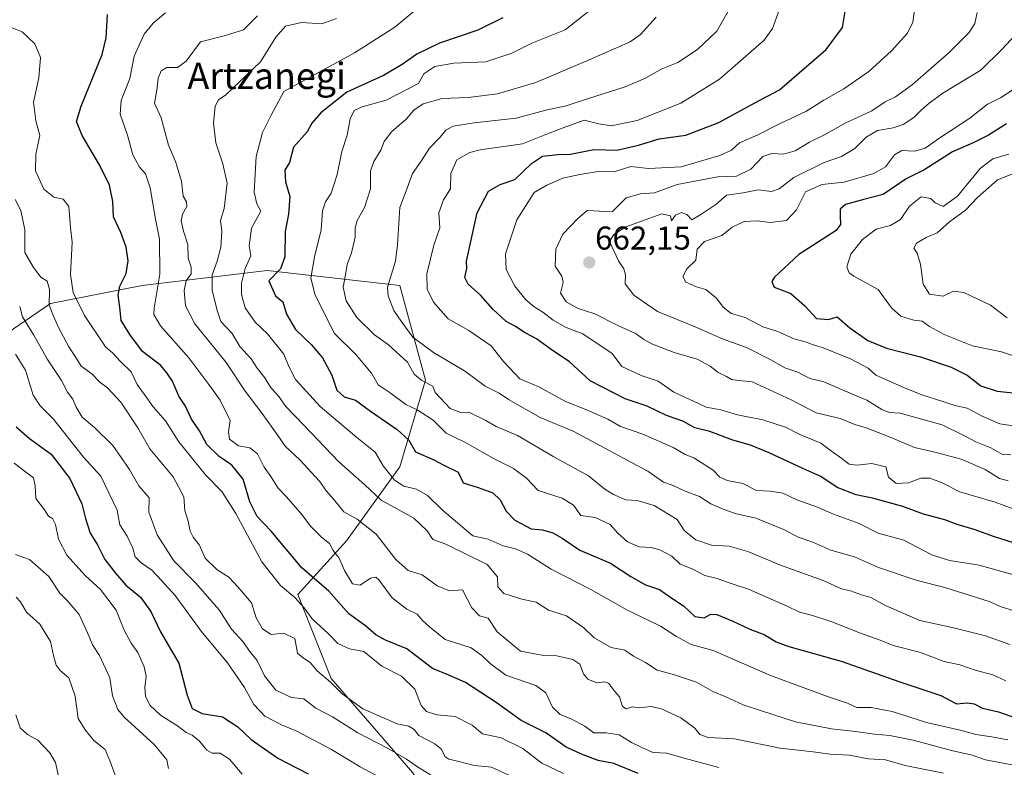
# Model space of a CAD drawing. Units: metres. Extents: x 610488 to 613926, y 4752455 to 4754824.
# Drawn here: x 612045 to 612344, y 4754203 to 4754430 of the extents above; entities that cross this region are included whole.
import ezdxf
from ezdxf.enums import TextEntityAlignment as Align

# ---------------------------------------------------------------- set-up
doc = ezdxf.new("R2010")
doc.units = ezdxf.units.M
doc.header["$MEASUREMENT"] = 0
for name, color, linetype, lineweight in [('Arbolado forestal CxS', 92, 'Continuous', 0), ('Carátula', 7, 'Continuous', 5), ('Curva de nivel maestra', 36, 'Continuous', 30), ('Curva de nivel normal', 36, 'Continuous', 0), ('Punto de cota en terreno', 7, 'Continuous', 0), ('Rótulo de punto de cota en terreno', 19, 'Continuous', 0), ('Texto cartográfico', 19, 'Continuous', 0)]:
    doc.layers.add(name, color=color, linetype=linetype, lineweight=lineweight)
doc.styles.add('Arial', font='txt', dxfattribs={"height": 0.2})

# ---------------------------------------------------------------- blocks, each defined once
blk = doc.blocks.new('*U154')
at = {"layer": 'Arbolado forestal CxS', "color": 92, "linetype": 'Continuous', "lineweight": 0}
blk.add_polyline3d([(612352.6185, 4754148.6463, 590.3624), (612305.3369, 4754156.7777, 586.0455), (612281.5787, 4754160.1867, 585.353), (612261.2871, 4754163.0981, 584.992), (612212.6507, 4754195.6271, 589.7323), (612188.7627, 4754191.7053, 582.15), (612171.8969, 4754188.9365, 576.4557), (612164.3543, 4754201.1211, 582.5207), (612139.5257, 4754229.8299, 590.1703), (612129.4397, 4754255.4351, 595.282), (612144.1823, 4754271.7291, 607.2309), (612160.4769, 4754294.2301, 621.503), (612168.2365, 4754320.6111, 634.16), (612160.4783, 4754349.3199, 642.5913), (612120.1311, 4754353.9755, 625.3113), (612082.1113, 4754349.3207, 604.0083), (612054.1783, 4754343.8895, 591.174), (612037.1083, 4754332.2509, 578.9456)], dxfattribs=at)
blk = doc.blocks.new('*U185')
at = {"layer": 'Curva de nivel normal', "color": 36, "linetype": 'Continuous', "lineweight": 0}
blk.add_polyline3d([(612040, 4754428.74, 595), (612045.61, 4754426.5, 595), (612049.39, 4754422.85, 595), (612051.16, 4754418.75, 595), (612050.6, 4754412.52, 595), (612049.03, 4754405.17, 595), (612049.73, 4754399.47, 595), (612051, 4754394.96, 595), (612049.72, 4754389.34, 595), (612049.59, 4754384.21, 595), (612052.2, 4754378.67, 595), (612055.18, 4754376.19, 595), (612058.01, 4754375.66, 595), (612059.74, 4754373.43, 595), (612060.25, 4754367.04, 595), (612060.83, 4754362.59, 595), (612060.3, 4754352.67, 595), (612061.09, 4754347.24, 595), (612064.49, 4754340.25, 595), (612070.95, 4754330.71, 595), (612073.19, 4754328.75, 595), (612075.51, 4754326.3, 595), (612078.69, 4754323.14, 595), (612080.56, 4754319.21, 595), (612082.7, 4754316.36, 595), (612085.4, 4754312.48, 595), (612089.19, 4754308.19, 595), (612093.21, 4754301.86, 595), (612101.32, 4754291.83, 595), (612106.29, 4754286.68, 595), (612110.6, 4754280.05, 595), (612118.5, 4754265.28, 595), (612124.18, 4754258.1, 595), (612128.54, 4754254.5, 595), (612131.35, 4754251.3, 595), (612133.75, 4754248.04, 595), (612138.68, 4754243.57, 595), (612141.54, 4754240.51, 595), (612145.15, 4754238.89, 595), (612149.44, 4754238.06, 595), (612155, 4754233.55, 595), (612160.91, 4754230.57, 595), (612164.97, 4754226.63, 595), (612166.92, 4754221.67, 595), (612168.56, 4754219.84, 595), (612171.71, 4754218.83, 595), (612177.28, 4754218.33, 595), (612182.47, 4754215.65, 595), (612185.62, 4754213, 595), (612191.27, 4754211.84, 595), (612197.83, 4754208.56, 595), (612203.6, 4754204.11, 595), (612210.17, 4754200.97, 595)], dxfattribs=at)
blk = doc.blocks.new('*U204')
at = {"layer": 'Curva de nivel normal', "color": 36, "linetype": 'Continuous', "lineweight": 0}
blk.add_polyline3d([(612194.87, 4754199.83, 590), (612188.28, 4754202.92, 590), (612183.01, 4754203.35, 590), (612177.98, 4754204.68, 590), (612175.36, 4754205.27, 590), (612174.14, 4754206.16, 590), (612173.08, 4754208.36, 590), (612171.08, 4754210.02, 590), (612166.26, 4754212.52, 590), (612164.77, 4754214.38, 590), (612163.2, 4754215.34, 590), (612159.59, 4754216.06, 590), (612149.21, 4754220.64, 590), (612142.85, 4754225.22, 590), (612139.38, 4754228.68, 590), (612135.26, 4754232.13, 590), (612133.19, 4754234.72, 590), (612131.15, 4754236.05, 590), (612129.35, 4754237.54, 590), (612128.47, 4754241.98, 590), (612125.13, 4754243.65, 590), (612121.29, 4754243.24, 590), (612118.62, 4754244.96, 590), (612116.73, 4754248.27, 590), (612115.3, 4754252.88, 590), (612111.2, 4754257.7, 590), (612108.46, 4754260.63, 590), (612104.86, 4754262.87, 590), (612101.27, 4754266.46, 590), (612099.49, 4754270.39, 590), (612097.59, 4754272.78, 590), (612096.69, 4754274.64, 590), (612096.04, 4754277.73, 590), (612095.04, 4754280.96, 590), (612094.72, 4754285.08, 590), (612091.53, 4754291.15, 590), (612084.45, 4754299.74, 590), (612080.78, 4754306.06, 590), (612075.58, 4754313.84, 590), (612071.5, 4754318.24, 590), (612069.15, 4754319.99, 590), (612066.78, 4754322.54, 590), (612063.5, 4754324.79, 590), (612061.86, 4754327.48, 590), (612059.75, 4754330.7, 590), (612056.49, 4754336.78, 590), (612054.91, 4754340.5, 590), (612053.78, 4754343.42, 590), (612053.94, 4754348.14, 590), (612053.14, 4754350.7, 590), (612051.24, 4754351.93, 590), (612049.07, 4754354.88, 590), (612046.39, 4754359.4, 590), (612046.39, 4754366.3, 590), (612045.18, 4754372.18, 590), (612043.47, 4754375.54, 590)], dxfattribs=at)
blk = doc.blocks.new('*U222')
at = {"layer": 'Curva de nivel maestra', "color": 36, "linetype": 'Continuous', "lineweight": 30}
blk.add_polyline3d([(612232.95, 4754200.9, 600), (612225.47, 4754204.04, 600), (612220.78, 4754204.87, 600), (612216.16, 4754206.64, 600), (612211, 4754208.96, 600), (612204.8, 4754213.3, 600), (612197.34, 4754217.11, 600), (612189.76, 4754222.54, 600), (612180.43, 4754228.66, 600), (612175.31, 4754230.89, 600), (612170.39, 4754232.91, 600), (612162.61, 4754238.85, 600), (612156.04, 4754241.55, 600), (612153.13, 4754243.12, 600), (612149.96, 4754245.89, 600), (612144.88, 4754249.5, 600), (612138.88, 4754256.36, 600), (612130.65, 4754263.55, 600), (612121.3, 4754274.62, 600), (612117, 4754279.1, 600), (612114.86, 4754283.53, 600), (612112.8, 4754290.5, 600), (612109.35, 4754294.73, 600), (612105.44, 4754297.39, 600), (612101.72, 4754301.01, 600), (612099.52, 4754305.14, 600), (612097.06, 4754308.68, 600), (612095.3, 4754312.62, 600), (612093.23, 4754315.67, 600), (612091.26, 4754320.26, 600), (612089.55, 4754322.84, 600), (612087.74, 4754325.02, 600), (612082.2, 4754329.29, 600), (612078.33, 4754334.48, 600), (612075.68, 4754338.7, 600), (612075.28, 4754342.75, 600), (612074.77, 4754346.44, 600), (612075.29, 4754349.18, 600), (612077.19, 4754353.06, 600), (612077.77, 4754356.88, 600), (612077.21, 4754361.04, 600), (612075.56, 4754365.52, 600), (612073.35, 4754370.24, 600), (612073.19, 4754374.88, 600), (612072.11, 4754379.86, 600), (612069.18, 4754385.88, 600), (612063.8, 4754394.94, 600), (612062.11, 4754399.25, 600), (612063.56, 4754403.91, 600), (612069.86, 4754419.59, 600), (612071.11, 4754424.67, 600), (612071.57, 4754431.84, 600)], dxfattribs=at)
blk = doc.blocks.new('*U227')
at = {"layer": 'Curva de nivel maestra', "color": 36, "linetype": 'Continuous', "lineweight": 30}
blk.add_polyline3d([(612344.96, 4754398.56, 675), (612339.48, 4754395.12, 675), (612334.82, 4754392.8, 675), (612328.48, 4754390.07, 675), (612320.13, 4754384.66, 675), (612314.42, 4754381.77, 675), (612307.47, 4754377.08, 675), (612301.15, 4754375.38, 675), (612296, 4754373.96, 675), (612294.34, 4754372.62, 675), (612294.37, 4754370.44, 675), (612294.49, 4754367.89, 675), (612293.08, 4754366.1, 675), (612281.73, 4754358.82, 675), (612274.34, 4754351.94, 675), (612273.54, 4754350.54, 675), (612274.25, 4754348.88, 675), (612279.31, 4754346.92, 675), (612283.6, 4754343.22, 675), (612287.1, 4754339.36, 675), (612290.78, 4754339.02, 675), (612293.42, 4754339.84, 675), (612297.24, 4754336.48, 675), (612302.76, 4754332.6, 675), (612308.48, 4754330.27, 675), (612318.82, 4754327.67, 675), (612328.12, 4754324.52, 675), (612333.01, 4754322.14, 675), (612337.17, 4754318.89, 675), (612342.06, 4754317.28, 675), (612349.91, 4754316.41, 675)], dxfattribs=at)
blk = doc.blocks.new('5PATER')
at = {"layer": 'Carátula', "linetype": 'Continuous', "lineweight": 5}
h = blk.add_hatch(color=250, dxfattribs=at)
edge = h.paths.add_edge_path()
edge.add_ellipse((0, 0.01), major_axis=(-1.33, -1.34), ratio=0.999422, start_angle=0, end_angle=360)

msp = doc.modelspace()

# ---------------------------------------------------------------- linework, layer by layer
at = {"layer": 'Arbolado forestal CxS', "color": 92, "linetype": 'Continuous', "lineweight": 0}
for points in [[(612037.11, 4754332.25, 578.95), (612054.18, 4754343.89, 591.17), (612082.11, 4754349.32, 604.01), (612120.13, 4754353.98, 625.31), (612160.48, 4754349.32, 642.59), (612168.24, 4754320.61, 634.16), (612160.48, 4754294.23, 621.5), (612144.18, 4754271.73, 607.23), (612129.44, 4754255.44, 595.28), (612139.53, 4754229.83, 590.17), (612164.35, 4754201.12, 582.52), (612171.9, 4754188.94, 576.46), (612158.74, 4754186.78, 572.87), (612092.1, 4754166.35, 554.6), (612073.58, 4754159.3, 549.41), (612041.27, 4754183.56, 545.49)], [(612171.9, 4754188.94, 576.46), (612164.35, 4754201.12, 582.52), (612139.53, 4754229.83, 590.17), (612129.44, 4754255.44, 595.28), (612144.18, 4754271.73, 607.23), (612160.48, 4754294.23, 621.5), (612168.24, 4754320.61, 634.16), (612160.48, 4754349.32, 642.59), (612120.13, 4754353.98, 625.31), (612082.11, 4754349.32, 604.01), (612054.18, 4754343.89, 591.17), (612037.11, 4754332.25, 578.95)], [(612171.9, 4754188.94, 576.46), (612164.35, 4754201.12, 582.52), (612139.53, 4754229.83, 590.17), (612129.44, 4754255.44, 595.28), (612144.18, 4754271.73, 607.23), (612160.48, 4754294.23, 621.5), (612168.24, 4754320.61, 634.16), (612160.48, 4754349.32, 642.59), (612120.13, 4754353.98, 625.31), (612082.11, 4754349.32, 604.01), (612054.18, 4754343.89, 591.17), (612037.11, 4754332.25, 578.95)]]:
    msp.add_polyline3d(points, dxfattribs=at)
at = {"layer": 'Curva de nivel maestra', "color": 36, "linetype": 'Continuous', "lineweight": 30}
for points in [[(612361.91, 4754266.44, 650), (612341.23, 4754272.97, 650), (612335.12, 4754275.17, 650), (612329.89, 4754276.67, 650), (612326.15, 4754278.13, 650), (612319.71, 4754279.79, 650), (612313.44, 4754282.2, 650), (612304.63, 4754284.58, 650), (612299.24, 4754285.67, 650), (612293.42, 4754287.94, 650), (612288.44, 4754291.28, 650), (612283, 4754293.7, 650), (612272.75, 4754298.48, 650), (612267.08, 4754300.79, 650), (612261.74, 4754302.36, 650), (612254.72, 4754305, 650), (612250.12, 4754306.07, 650), (612246.5, 4754308.12, 650), (612241.54, 4754309.83, 650), (612235.67, 4754312.62, 650), (612228.94, 4754314.9, 650), (612218.34, 4754320.42, 650), (612212.06, 4754326.2, 650), (612206.44, 4754329.86, 650), (612202.04, 4754333.12, 650), (612198.5, 4754334.96, 650), (612195.6, 4754336.86, 650), (612192.78, 4754338.43, 650), (612188.74, 4754342.16, 650), (612184.95, 4754346.4, 650), (612181.2, 4754349.78, 650), (612180.18, 4754351.8, 650), (612180.8, 4754354.55, 650), (612180.66, 4754356.81, 650), (612183.91, 4754371.48, 650), (612187.42, 4754378.04, 650), (612190.94, 4754380.1, 650), (612195.42, 4754381.56, 650), (612200.48, 4754386.46, 650), (612203.82, 4754388.7, 650), (612208.49, 4754389.22, 650), (612212.29, 4754389.34, 650), (612219.42, 4754390.7, 650), (612226.4, 4754390.55, 650), (612232.97, 4754392.04, 650), (612239.26, 4754394.02, 650), (612247.43, 4754395.07, 650), (612257.48, 4754398.96, 650), (612268.38, 4754404.97, 650), (612275.9, 4754408.92, 650), (612290.04, 4754421.11, 650), (612295.06, 4754427.84, 650), (612296.62, 4754437.07, 650)], [(612191.8, 4754430.78, 625), (612184.14, 4754426.98, 625), (612172.53, 4754423.12, 625), (612165.56, 4754419.76, 625), (612161.13, 4754416.61, 625), (612155.47, 4754413.19, 625), (612144.35, 4754408.19, 625), (612136.4, 4754401.88, 625), (612133.72, 4754398.76, 625), (612132.2, 4754396.08, 625), (612128.14, 4754391.43, 625), (612126.89, 4754386.77, 625), (612125.5, 4754384.45, 625), (612125.65, 4754380.88, 625), (612127, 4754376.46, 625), (612126.58, 4754371.1, 625), (612125.53, 4754365.77, 625), (612125.45, 4754358.1, 625), (612124.1, 4754354.45, 625), (612120.6, 4754350.77, 625), (612122.58, 4754346.27, 625), (612124.84, 4754344.39, 625), (612125.95, 4754340.64, 625), (612128.74, 4754335.96, 625), (612133.45, 4754331.41, 625), (612136.94, 4754327.39, 625), (612139.8, 4754322.1, 625), (612141.31, 4754317.54, 625), (612143.49, 4754315.54, 625), (612146.99, 4754314.54, 625), (612151.5, 4754311.16, 625), (612159.66, 4754305.61, 625), (612163.17, 4754302.3, 625), (612165.16, 4754298.77, 625), (612170.82, 4754296.36, 625), (612173.85, 4754294.68, 625), (612178.18, 4754292.56, 625), (612179.68, 4754289.36, 625), (612184.27, 4754287.91, 625), (612188.68, 4754286.32, 625), (612190.99, 4754284.2, 625), (612192.78, 4754280.73, 625), (612195.37, 4754277.99, 625), (612200.41, 4754275.36, 625), (612203.83, 4754275.02, 625), (612206.95, 4754274.18, 625), (612209.79, 4754272.51, 625), (612215.13, 4754268.87, 625), (612224.46, 4754264.95, 625), (612230.67, 4754260.85, 625), (612235.18, 4754258.37, 625), (612239.38, 4754256.9, 625), (612242.81, 4754254.43, 625), (612246.65, 4754251.94, 625), (612250.18, 4754248.67, 625), (612253.01, 4754248.28, 625), (612254.97, 4754249.46, 625), (612256.86, 4754249.32, 625), (612261.71, 4754247.33, 625), (612266.85, 4754244.8, 625), (612271.47, 4754243.09, 625), (612274.88, 4754241.03, 625), (612278.78, 4754239.53, 625), (612294.66, 4754235.07, 625), (612312.52, 4754228.87, 625), (612324.99, 4754224.72, 625), (612329.69, 4754222.09, 625), (612332.92, 4754222.46, 625), (612335.14, 4754222.12, 625), (612337.63, 4754220.84, 625), (612342.46, 4754219.75, 625), (612347.68, 4754217.88, 625)], [(612043.78, 4754306.42, 575), (612047.83, 4754302.85, 575), (612054.4, 4754298.12, 575), (612060.05, 4754290.65, 575), (612063.77, 4754282.97, 575), (612064.79, 4754278.47, 575), (612066.23, 4754274.05, 575), (612068.44, 4754270.45, 575), (612070.67, 4754266.06, 575), (612073.93, 4754261.89, 575), (612077.07, 4754258.22, 575), (612081.57, 4754254.62, 575), (612084.67, 4754250.22, 575), (612087.65, 4754244.05, 575), (612093.2, 4754234.54, 575), (612095.74, 4754224.8, 575), (612097.3, 4754220.71, 575), (612100.33, 4754219.23, 575), (612106.54, 4754218.16, 575), (612111.2, 4754215.16, 575), (612115.24, 4754211.26, 575), (612123.35, 4754205.57, 575), (612132.52, 4754200.88, 575)]]:
    msp.add_polyline3d(points, dxfattribs=at)
at = {"layer": 'Curva de nivel normal', "color": 36, "linetype": 'Continuous', "lineweight": 0}
for points in [[(612317.3, 4754435.38, 655), (612316.44, 4754429.48, 655), (612314.78, 4754426.1, 655), (612309.96, 4754420.7, 655), (612303.01, 4754414.46, 655), (612295.48, 4754409.18, 655), (612289.39, 4754405.74, 655), (612283.9, 4754402.26, 655), (612276.12, 4754398.68, 655), (612269.08, 4754395.13, 655), (612263.77, 4754392.78, 655), (612261.29, 4754390.56, 655), (612257.71, 4754388.87, 655), (612245.96, 4754385.43, 655), (612236.1, 4754384.98, 655), (612230.66, 4754385.6, 655), (612225.6, 4754383.89, 655), (612220.74, 4754384.03, 655), (612215.15, 4754383.15, 655), (612209.97, 4754382.04, 655), (612205.15, 4754379.84, 655), (612201.27, 4754377.61, 655), (612196.03, 4754369.32, 655), (612192.55, 4754358.95, 655), (612192.74, 4754354.25, 655), (612195.39, 4754349.15, 655), (612198.78, 4754345.06, 655), (612201.24, 4754342.86, 655), (612203.94, 4754341.28, 655), (612207.02, 4754338.84, 655), (612210.97, 4754336.64, 655), (612216.08, 4754334.7, 655), (612225.04, 4754328.65, 655), (612227.98, 4754324.7, 655), (612233.8, 4754322, 655), (612238.99, 4754320.26, 655), (612243.72, 4754316.93, 655), (612249.74, 4754314.22, 655), (612253.56, 4754312.35, 655), (612258.06, 4754311.56, 655), (612263.12, 4754310.08, 655), (612270.86, 4754308.48, 655), (612277.7, 4754306.32, 655), (612281.91, 4754304.19, 655), (612288.48, 4754301.43, 655), (612291.7, 4754298.99, 655), (612294.85, 4754296.8, 655), (612297.09, 4754295.05, 655), (612299.39, 4754294.68, 655), (612303.96, 4754295.25, 655), (612308.19, 4754294.24, 655), (612309.04, 4754291.1, 655), (612311.36, 4754289.13, 655), (612315.15, 4754289.34, 655), (612318.84, 4754290.82, 655), (612321.6, 4754290.8, 655), (612325.16, 4754289.48, 655), (612330.76, 4754286.63, 655), (612341.47, 4754283.48, 655), (612346.94, 4754281.44, 655)], [(612257.48, 4754202.73, 605), (612246.95, 4754205.6, 605), (612241.67, 4754207.16, 605), (612237.34, 4754207.29, 605), (612233.78, 4754208.95, 605), (612230.89, 4754210.41, 605), (612227.15, 4754212.69, 605), (612223.14, 4754213.33, 605), (612219.43, 4754213.28, 605), (612216.66, 4754215.34, 605), (612212.56, 4754217.62, 605), (612209.23, 4754218.85, 605), (612206.81, 4754221.1, 605), (612204.82, 4754225.44, 605), (612201.75, 4754227.7, 605), (612192.67, 4754230.86, 605), (612187.87, 4754234.43, 605), (612185.32, 4754236.84, 605), (612182.15, 4754239.17, 605), (612174.23, 4754241.71, 605), (612169.48, 4754245.52, 605), (612167.3, 4754247.45, 605), (612165.69, 4754249.39, 605), (612162.6, 4754250.89, 605), (612158.12, 4754254.41, 605), (612154.07, 4754259.9, 605), (612153.17, 4754260.67, 605), (612151.54, 4754260.32, 605), (612148.36, 4754258.19, 605), (612146.05, 4754258.67, 605), (612143.61, 4754262.73, 605), (612141.94, 4754266.46, 605), (612140.17, 4754268.82, 605), (612139.07, 4754270.9, 605), (612136.56, 4754272.85, 605), (612133.23, 4754276.18, 605), (612130.6, 4754279.77, 605), (612125.92, 4754285.1, 605), (612123.39, 4754287.73, 605), (612121.21, 4754291.27, 605), (612119.16, 4754294.07, 605), (612117.17, 4754298.16, 605), (612114.82, 4754300.02, 605), (612111.33, 4754300.62, 605), (612108.67, 4754302.67, 605), (612108.33, 4754304.89, 605), (612108.84, 4754308.32, 605), (612105.83, 4754314.45, 605), (612102.31, 4754319.26, 605), (612096.27, 4754327.42, 605), (612087.67, 4754337.12, 605), (612085.63, 4754340.54, 605), (612085.74, 4754342.44, 605), (612087.46, 4754352.82, 605), (612087.35, 4754363.49, 605), (612086.16, 4754369.57, 605), (612084.53, 4754379.08, 605), (612083.07, 4754383.3, 605), (612081.28, 4754385.39, 605), (612079.19, 4754389.14, 605), (612077.64, 4754395.05, 605), (612075.38, 4754401.52, 605), (612075.64, 4754405.6, 605), (612078.34, 4754412.33, 605), (612079.63, 4754419.08, 605), (612082.64, 4754425.84, 605), (612085.45, 4754429.16, 605), (612089.15, 4754432.26, 605)], [(612345.38, 4754211.16, 620), (612340.48, 4754212.14, 620), (612335.58, 4754212.86, 620), (612330.86, 4754214.15, 620), (612320.61, 4754216.49, 620), (612310.12, 4754219.79, 620), (612303.76, 4754220.98, 620), (612299.44, 4754221.06, 620), (612296.62, 4754222.33, 620), (612290.44, 4754224.33, 620), (612273.15, 4754230.74, 620), (612255.69, 4754238.37, 620), (612249.06, 4754240.22, 620), (612244.53, 4754242.6, 620), (612239.73, 4754245.77, 620), (612229.48, 4754250.72, 620), (612218.48, 4754256.9, 620), (612206.41, 4754263.09, 620), (612199.28, 4754267.66, 620), (612195.63, 4754269.25, 620), (612191.88, 4754270.17, 620), (612187.3, 4754272.25, 620), (612182.65, 4754273.27, 620), (612173.32, 4754281.13, 620), (612168.89, 4754285.48, 620), (612165.55, 4754287.41, 620), (612161.61, 4754288.31, 620), (612158.78, 4754290.21, 620), (612155.38, 4754294.48, 620), (612152.9, 4754298.63, 620), (612147.37, 4754303.1, 620), (612136.21, 4754312.61, 620), (612128.71, 4754320.78, 620), (612126.63, 4754324.72, 620), (612125.11, 4754328.52, 620), (612120.18, 4754334.62, 620), (612116.44, 4754338.18, 620), (612113.44, 4754342.57, 620), (612112.23, 4754346.59, 620), (612112.29, 4754350.07, 620), (612113.41, 4754354.53, 620), (612115.08, 4754358.42, 620), (612114.66, 4754361.44, 620), (612115.36, 4754366.77, 620), (612118.11, 4754372.01, 620), (612116.93, 4754374.18, 620), (612116.1, 4754377.72, 620), (612116.69, 4754388.64, 620), (612118.67, 4754395.88, 620), (612121.25, 4754400.99, 620), (612125.15, 4754408.33, 620), (612146.63, 4754420.15, 620), (612158.91, 4754427.93, 620), (612165.01, 4754432.97, 620)], [(612218.4, 4754433.18, 630), (612210.72, 4754427.14, 630), (612200.54, 4754423.09, 630), (612194.48, 4754420.06, 630), (612186.58, 4754417.41, 630), (612176.86, 4754417.04, 630), (612171.04, 4754416.01, 630), (612167.71, 4754413.79, 630), (612166.11, 4754410.77, 630), (612156.26, 4754405.74, 630), (612149.01, 4754403.73, 630), (612146.56, 4754402.58, 630), (612145.31, 4754400.1, 630), (612144.44, 4754395.1, 630), (612142.79, 4754390.1, 630), (612141.38, 4754383.1, 630), (612139.53, 4754377.44, 630), (612137.78, 4754374.77, 630), (612136.92, 4754372.1, 630), (612136.46, 4754366.26, 630), (612134.44, 4754358.08, 630), (612133.41, 4754351.6, 630), (612134.66, 4754346.44, 630), (612140.6, 4754334.77, 630), (612147, 4754328.36, 630), (612151.82, 4754322.75, 630), (612153.81, 4754319.11, 630), (612157.46, 4754316.76, 630), (612162.29, 4754313.22, 630), (612165.75, 4754311.59, 630), (612170.59, 4754308.43, 630), (612174.48, 4754304.42, 630), (612180.15, 4754301.75, 630), (612189.14, 4754296.61, 630), (612195.02, 4754293.71, 630), (612198.98, 4754290.76, 630), (612202.51, 4754287.04, 630), (612209.79, 4754284.72, 630), (612213.22, 4754282.51, 630), (612215.49, 4754279.44, 630), (612219.88, 4754278.84, 630), (612224.4, 4754276.69, 630), (612226.74, 4754274.03, 630), (612229.64, 4754271.39, 630), (612233.22, 4754269.87, 630), (612236.82, 4754269.69, 630), (612239.55, 4754269.02, 630), (612243.1, 4754267.06, 630), (612245.66, 4754264.63, 630), (612249.56, 4754263.1, 630), (612253.2, 4754261.16, 630), (612256.96, 4754260.21, 630), (612261.23, 4754258.72, 630), (612266.46, 4754257.05, 630), (612273.31, 4754253.93, 630), (612278.25, 4754251.87, 630), (612281.93, 4754249.98, 630), (612285.62, 4754249.1, 630), (612291.82, 4754247.04, 630), (612300.48, 4754243.63, 630), (612306.48, 4754241.52, 630), (612310.41, 4754239.84, 630), (612318.44, 4754237.9, 630), (612326.02, 4754234.98, 630), (612330.75, 4754233.95, 630), (612335.4, 4754232.39, 630), (612340.8, 4754230.96, 630), (612344.75, 4754229.12, 630)], [(612260.33, 4754432.85, 640), (612256.84, 4754426.77, 640), (612250.91, 4754421.1, 640), (612244.99, 4754417.23, 640), (612239.94, 4754415.19, 640), (612235.19, 4754412.41, 640), (612228.97, 4754409.83, 640), (612217.82, 4754406.28, 640), (612211.01, 4754404.02, 640), (612204.82, 4754402.66, 640), (612195.83, 4754400.28, 640), (612183.04, 4754398.85, 640), (612176.7, 4754397.78, 640), (612174.44, 4754396.59, 640), (612172.68, 4754394.46, 640), (612169.48, 4754391.15, 640), (612166.94, 4754387.15, 640), (612164.3, 4754383.41, 640), (612162.7, 4754378.99, 640), (612160.4, 4754373.09, 640), (612159.76, 4754361.71, 640), (612159.13, 4754356.73, 640), (612156.68, 4754348.91, 640), (612156.91, 4754346.18, 640), (612158.64, 4754341.77, 640), (612161.04, 4754338.23, 640), (612164.36, 4754333.7, 640), (612170.62, 4754328.98, 640), (612180.13, 4754323.39, 640), (612186.39, 4754318.76, 640), (612190.69, 4754316.61, 640), (612193.52, 4754314.67, 640), (612203.08, 4754309.19, 640), (612213.31, 4754304.93, 640), (612230.87, 4754295.49, 640), (612235.82, 4754292.91, 640), (612240.59, 4754289.54, 640), (612243.6, 4754288.55, 640), (612247.18, 4754286.8, 640), (612251.61, 4754285.23, 640), (612254.98, 4754282.93, 640), (612258.3, 4754281.59, 640), (612262.45, 4754280.07, 640), (612268.66, 4754278.61, 640), (612277.44, 4754275.06, 640), (612281.55, 4754272.84, 640), (612285.98, 4754271.27, 640), (612291.54, 4754268.9, 640), (612298.66, 4754266.89, 640), (612305.96, 4754263.65, 640), (612317.8, 4754259.64, 640), (612326.18, 4754257.54, 640), (612339.95, 4754253.2, 640), (612343, 4754251.72, 640), (612347.56, 4754250.28, 640)], [(612275.89, 4754433.43, 645), (612273.77, 4754427.54, 645), (612271.2, 4754423.95, 645), (612257.66, 4754412.1, 645), (612245.84, 4754404.78, 645), (612232.61, 4754399.6, 645), (612224.75, 4754397.93, 645), (612220.96, 4754398.52, 645), (612216.48, 4754399.66, 645), (612210.08, 4754397.29, 645), (612205.89, 4754395.67, 645), (612197.75, 4754392.48, 645), (612184.82, 4754390.62, 645), (612181.67, 4754389.81, 645), (612177.76, 4754387.56, 645), (612175.93, 4754383.43, 645), (612175.89, 4754378.77, 645), (612173.68, 4754375.46, 645), (612172.31, 4754371.46, 645), (612172.57, 4754366.87, 645), (612170.73, 4754361.59, 645), (612168.6, 4754352.95, 645), (612168.76, 4754348.23, 645), (612170.63, 4754344.32, 645), (612175.17, 4754339.21, 645), (612181.45, 4754335.68, 645), (612188.17, 4754331, 645), (612191.94, 4754326.3, 645), (612196.97, 4754321.02, 645), (612202.72, 4754318.54, 645), (612210.81, 4754314.1, 645), (612217.04, 4754311.66, 645), (612223.72, 4754308.67, 645), (612227.56, 4754306.46, 645), (612234.29, 4754304.16, 645), (612243.53, 4754300.07, 645), (612247.24, 4754297.99, 645), (612249.86, 4754296.98, 645), (612255.74, 4754293.25, 645), (612257.72, 4754291.09, 645), (612259.93, 4754290.02, 645), (612264.74, 4754289.12, 645), (612268.86, 4754287, 645), (612273.03, 4754286.82, 645), (612276.86, 4754286.18, 645), (612281.2, 4754284.16, 645), (612287.41, 4754281.91, 645), (612292.32, 4754279.84, 645), (612300.15, 4754276.97, 645), (612305.88, 4754274.05, 645), (612313.74, 4754271.87, 645), (612322.21, 4754267.43, 645), (612327.59, 4754265.77, 645), (612336.58, 4754264.35, 645), (612355.42, 4754259.04, 645)], [(612336.02, 4754432.44, 660), (612335.25, 4754429.1, 660), (612333.52, 4754426.23, 660), (612327.52, 4754420.28, 660), (612316.29, 4754410.54, 660), (612311.16, 4754406.8, 660), (612308.04, 4754405.28, 660), (612303.95, 4754402.49, 660), (612295.82, 4754398.75, 660), (612289.58, 4754395.18, 660), (612285.04, 4754392.94, 660), (612280.66, 4754390.35, 660), (612277.16, 4754389.27, 660), (612273.52, 4754389.54, 660), (612270.82, 4754388.59, 660), (612267.15, 4754384.74, 660), (612262.82, 4754382.67, 660), (612257.15, 4754382.38, 660), (612244.82, 4754380.08, 660), (612237.92, 4754377.57, 660), (612233.58, 4754377.27, 660), (612229.26, 4754376.06, 660), (612225.15, 4754371.88, 660), (612221.14, 4754371.98, 660), (612217.44, 4754372.22, 660), (612214.5, 4754369.67, 660), (612210.01, 4754365, 660), (612207.89, 4754360.44, 660), (612207.71, 4754355.28, 660), (612209.74, 4754352.16, 660), (612210.08, 4754350.28, 660), (612209.25, 4754347.04, 660), (612211.04, 4754344.42, 660), (612214.66, 4754342.39, 660), (612219.7, 4754340.74, 660), (612226.77, 4754337.16, 660), (612232.34, 4754334.72, 660), (612234.63, 4754332.94, 660), (612237.26, 4754331.51, 660), (612243.89, 4754329.01, 660), (612250.84, 4754327, 660), (612254.84, 4754324.81, 660), (612257.23, 4754322.86, 660), (612259.77, 4754321.72, 660), (612261.31, 4754320.82, 660), (612263.5, 4754320.43, 660), (612267.59, 4754320.12, 660), (612279.45, 4754314.59, 660), (612287.04, 4754310.66, 660), (612294.35, 4754308.95, 660), (612298.84, 4754307.1, 660), (612302.26, 4754306.1, 660), (612309.56, 4754303.29, 660), (612316.93, 4754300.12, 660), (612323.52, 4754298.6, 660), (612331.16, 4754296.51, 660), (612338.48, 4754293.44, 660), (612342.82, 4754290.65, 660), (612345.48, 4754289.97, 660)], [(612325.78, 4754201.06, 610), (612314.12, 4754203.4, 610), (612308.15, 4754205.14, 610), (612302.97, 4754205.4, 610), (612297.11, 4754206.53, 610), (612291.33, 4754206.8, 610), (612286.11, 4754207.56, 610), (612276.09, 4754208.66, 610), (612262.23, 4754211.51, 610), (612254.15, 4754211.88, 610), (612251.68, 4754212.83, 610), (612250.16, 4754214.71, 610), (612245.88, 4754217.9, 610), (612240.02, 4754220.65, 610), (612236.79, 4754221.28, 610), (612233.36, 4754220.9, 610), (612231.12, 4754221.19, 610), (612229.31, 4754220.63, 610), (612228.16, 4754221.37, 610), (612227.26, 4754224.22, 610), (612225.77, 4754225.92, 610), (612224.02, 4754228.28, 610), (612222.8, 4754228.86, 610), (612220.32, 4754228.5, 610), (612217.56, 4754229.66, 610), (612216.29, 4754231.27, 610), (612215.19, 4754234.22, 610), (612213.02, 4754235.62, 610), (612208.18, 4754236.78, 610), (612204.21, 4754236.79, 610), (612197.12, 4754238.19, 610), (612190.08, 4754244.07, 610), (612187.26, 4754248.21, 610), (612184.7, 4754248.86, 610), (612182.28, 4754251.36, 610), (612179.46, 4754256.77, 610), (612175.58, 4754256.53, 610), (612171.79, 4754257.98, 610), (612167.21, 4754261.42, 610), (612162.97, 4754262.7, 610), (612159.26, 4754266.02, 610), (612153.27, 4754273.76, 610), (612147.49, 4754278.3, 610), (612143.36, 4754280.53, 610), (612140.39, 4754284.29, 610), (612138.09, 4754286.77, 610), (612136.05, 4754289.82, 610), (612130.04, 4754296.3, 610), (612125.65, 4754300.43, 610), (612123.38, 4754303.76, 610), (612118.52, 4754310.48, 610), (612113.36, 4754317.28, 610), (612107.63, 4754325.96, 610), (612098.13, 4754337.75, 610), (612095.25, 4754343.2, 610), (612094.87, 4754347.84, 610), (612095.41, 4754350.74, 610), (612096.96, 4754352.92, 610), (612096.97, 4754354.91, 610), (612096.09, 4754357.71, 610), (612095.92, 4754361.88, 610), (612094.61, 4754365.9, 610), (612093.92, 4754369.06, 610), (612094.33, 4754371.03, 610), (612095.68, 4754373.38, 610), (612095.59, 4754374.78, 610), (612094.56, 4754376.54, 610), (612094, 4754381.13, 610), (612092.18, 4754387.1, 610), (612090.13, 4754392.08, 610), (612087.88, 4754400.34, 610), (612085.85, 4754404.86, 610), (612086.51, 4754408.76, 610), (612086.9, 4754412.44, 610), (612087.82, 4754414.62, 610), (612089.58, 4754415.63, 610), (612092.82, 4754415.69, 610), (612095.48, 4754417.64, 610), (612099.86, 4754423.44, 610), (612106.99, 4754425.26, 610), (612112.86, 4754427.11, 610), (612117.15, 4754431.37, 610)], [(612141.15, 4754430.6, 615), (612136.67, 4754428.96, 615), (612130.56, 4754429.39, 615), (612125.67, 4754428.26, 615), (612122.71, 4754424.91, 615), (612118.04, 4754417.38, 615), (612107.48, 4754407.34, 615), (612105.33, 4754405.87, 615), (612104.27, 4754403.96, 615), (612103.73, 4754398.77, 615), (612104.52, 4754392.71, 615), (612106.62, 4754386.4, 615), (612107.91, 4754380.5, 615), (612107, 4754372.8, 615), (612105.86, 4754369.12, 615), (612106.3, 4754365.76, 615), (612106.01, 4754361.01, 615), (612104.88, 4754356.75, 615), (612103.36, 4754352.66, 615), (612103.33, 4754347.95, 615), (612104.84, 4754341.79, 615), (612105.98, 4754338.43, 615), (612109.48, 4754334.77, 615), (612111.78, 4754330.8, 615), (612115.17, 4754327.05, 615), (612117.09, 4754324.27, 615), (612119.36, 4754321.31, 615), (612121.14, 4754318.43, 615), (612123.63, 4754315.58, 615), (612125.74, 4754312.59, 615), (612131.16, 4754307.02, 615), (612141.86, 4754295.7, 615), (612149.8, 4754288.75, 615), (612154.76, 4754284.04, 615), (612164.64, 4754278.62, 615), (612168.77, 4754274.8, 615), (612170.5, 4754272.14, 615), (612174.45, 4754270.73, 615), (612186.94, 4754264.56, 615), (612190.15, 4754260.78, 615), (612190.21, 4754257.75, 615), (612192.07, 4754255.65, 615), (612197.5, 4754253.94, 615), (612201.87, 4754253.06, 615), (612205.63, 4754250.67, 615), (612211.15, 4754248.88, 615), (612216.42, 4754245.28, 615), (612219.54, 4754242.18, 615), (612224.69, 4754239.31, 615), (612228.9, 4754238.47, 615), (612231.54, 4754236.62, 615), (612235.12, 4754234.69, 615), (612238.65, 4754232.38, 615), (612243.68, 4754231.08, 615), (612250.61, 4754228.72, 615), (612255.66, 4754225.94, 615), (612259.61, 4754224.24, 615), (612264.82, 4754221.79, 615), (612270.42, 4754219.98, 615), (612280.78, 4754216.7, 615), (612291.71, 4754214.52, 615), (612299.04, 4754213.75, 615), (612304.74, 4754212.88, 615), (612309.44, 4754212.54, 615), (612316.57, 4754211.12, 615), (612328.17, 4754207.94, 615), (612334.53, 4754206.48, 615), (612338.52, 4754205.14, 615), (612346.65, 4754203.6, 615)], [(612238.34, 4754430.94, 635), (612233.6, 4754425.66, 635), (612230.49, 4754423.47, 635), (612218.04, 4754418.04, 635), (612201.82, 4754411.11, 635), (612190.16, 4754407.7, 635), (612181.24, 4754406.57, 635), (612173.35, 4754406.23, 635), (612167.53, 4754404.59, 635), (612164.71, 4754402.65, 635), (612162.38, 4754399.97, 635), (612157.86, 4754396.15, 635), (612155.64, 4754393.12, 635), (612154.69, 4754390.48, 635), (612152.5, 4754387.1, 635), (612151.52, 4754384.1, 635), (612151.5, 4754378.77, 635), (612149.67, 4754373.1, 635), (612147.46, 4754369.1, 635), (612146.81, 4754366.77, 635), (612146.87, 4754364.1, 635), (612145.72, 4754359.28, 635), (612144.44, 4754355.8, 635), (612143.91, 4754352.61, 635), (612143.15, 4754348.84, 635), (612144.12, 4754344.71, 635), (612147.32, 4754339.62, 635), (612152.74, 4754334.36, 635), (612157.01, 4754331.29, 635), (612162.78, 4754326.07, 635), (612164.8, 4754322.42, 635), (612167.16, 4754320.45, 635), (612170.51, 4754318.79, 635), (612171.18, 4754316.8, 635), (612175.76, 4754311.98, 635), (612178.99, 4754310.7, 635), (612181.43, 4754310.83, 635), (612186.6, 4754308.34, 635), (612189.76, 4754306.48, 635), (612196.18, 4754303.74, 635), (612207.25, 4754297.28, 635), (612217.84, 4754291.44, 635), (612222.82, 4754287.42, 635), (612225.43, 4754285.79, 635), (612229.15, 4754284.14, 635), (612232.6, 4754283.98, 635), (612237.77, 4754282.42, 635), (612244.77, 4754278.18, 635), (612247.03, 4754274.79, 635), (612250.4, 4754272.02, 635), (612255.26, 4754270.41, 635), (612260.6, 4754270.1, 635), (612266.25, 4754268.47, 635), (612276.19, 4754264.28, 635), (612289.14, 4754259.66, 635), (612294.76, 4754257.13, 635), (612297.5, 4754256.5, 635), (612300.88, 4754255.3, 635), (612303.67, 4754254.44, 635), (612308.36, 4754251.93, 635), (612318.54, 4754247.49, 635), (612328.44, 4754245.39, 635), (612338.58, 4754242.87, 635), (612345.94, 4754240.23, 635)], [(612348.78, 4754426.8, 665), (612343.56, 4754421.21, 665), (612337.16, 4754414.9, 665), (612325.6, 4754407.89, 665), (612321.45, 4754404.78, 665), (612318.98, 4754402.72, 665), (612316.75, 4754400.46, 665), (612313.48, 4754398.38, 665), (612310.48, 4754397.33, 665), (612305.68, 4754396.52, 665), (612302.22, 4754394.44, 665), (612298.78, 4754391.04, 665), (612294.76, 4754388.57, 665), (612289.48, 4754386.79, 665), (612280.3, 4754382.24, 665), (612275.84, 4754378.74, 665), (612273.46, 4754377.95, 665), (612269.38, 4754378.42, 665), (612264.84, 4754377.57, 665), (612259.82, 4754376.8, 665), (612256.52, 4754373.97, 665), (612251.96, 4754370.92, 665), (612249.27, 4754369.35, 665), (612247.68, 4754370.92, 665), (612246.08, 4754371.58, 665), (612244.26, 4754370.71, 665), (612243.08, 4754369.04, 665), (612242.75, 4754370.59, 665), (612240.14, 4754371.14, 665), (612229.13, 4754367.22, 665), (612225.51, 4754364.9, 665), (612224.22, 4754362.77, 665), (612226.94, 4754356.87, 665), (612228.52, 4754354.44, 665), (612229.08, 4754352.57, 665), (612228.97, 4754349.92, 665), (612231.63, 4754346.39, 665), (612238.78, 4754341.44, 665), (612250.2, 4754336.82, 665), (612258.8, 4754333.09, 665), (612265.86, 4754330.48, 665), (612273.47, 4754326.66, 665), (612277.48, 4754324.37, 665), (612281.49, 4754323.02, 665), (612285.11, 4754321.06, 665), (612289.39, 4754320.1, 665), (612295.44, 4754317.44, 665), (612302.44, 4754314.48, 665), (612307.01, 4754311.61, 665), (612309.27, 4754310.79, 665), (612312.59, 4754310.51, 665), (612325.35, 4754306.97, 665), (612331.97, 4754303.75, 665), (612335.57, 4754301.84, 665), (612340.18, 4754299.96, 665), (612343.7, 4754297.98, 665), (612346.25, 4754297.87, 665)], [(612347.15, 4754409.06, 670), (612343.15, 4754406.49, 670), (612339.15, 4754404.49, 670), (612333.82, 4754400.25, 670), (612324.66, 4754394.29, 670), (612320.21, 4754391.1, 670), (612316.91, 4754390.23, 670), (612313.13, 4754390.47, 670), (612310.84, 4754389.11, 670), (612308.11, 4754385.46, 670), (612304.58, 4754383.43, 670), (612295.54, 4754380.82, 670), (612288.8, 4754380.09, 670), (612283.76, 4754377.88, 670), (612281.04, 4754372.37, 670), (612277.98, 4754369.18, 670), (612273.08, 4754368.55, 670), (612269.08, 4754369.05, 670), (612265.15, 4754368.83, 670), (612261.48, 4754367.07, 670), (612258.33, 4754364.6, 670), (612253.09, 4754362.71, 670), (612250.9, 4754360.44, 670), (612250.43, 4754357.04, 670), (612247.69, 4754354.4, 670), (612246.53, 4754352.09, 670), (612247.42, 4754350.37, 670), (612250.7, 4754348.98, 670), (612253.47, 4754348.15, 670), (612256.72, 4754345.48, 670), (612258.72, 4754342.83, 670), (612261.23, 4754340.88, 670), (612265.44, 4754339.68, 670), (612270.82, 4754336.84, 670), (612275.36, 4754335.34, 670), (612280.21, 4754333.17, 670), (612284.07, 4754332.15, 670), (612285.83, 4754331.45, 670), (612288.89, 4754330.51, 670), (612297.25, 4754327.2, 670), (612302.83, 4754324.26, 670), (612305.15, 4754322.08, 670), (612313.93, 4754318.23, 670), (612319.17, 4754316.12, 670), (612325.52, 4754314.14, 670), (612329.25, 4754312.87, 670), (612333, 4754312.09, 670), (612337.49, 4754309.66, 670), (612342.9, 4754307.33, 670), (612346.95, 4754306.73, 670)], [(612345.68, 4754389.32, 680), (612340.77, 4754387.9, 680), (612336.96, 4754384.99, 680), (612330.03, 4754376.52, 680), (612325.69, 4754373.42, 680), (612323.27, 4754374.49, 680), (612321.88, 4754375.87, 680), (612319.01, 4754376.3, 680), (612315.43, 4754373.51, 680), (612312.73, 4754369.4, 680), (612309.6, 4754367.64, 680), (612305.28, 4754366.51, 680), (612301.14, 4754363.39, 680), (612297.61, 4754358.89, 680), (612296.42, 4754355.05, 680), (612297.11, 4754353.2, 680), (612298.46, 4754352.25, 680), (612305.88, 4754348.17, 680), (612309.99, 4754342.61, 680), (612312.82, 4754340.05, 680), (612316.71, 4754338.8, 680), (612319.23, 4754338.5, 680), (612321.47, 4754336.94, 680), (612325.96, 4754334.43, 680), (612334.59, 4754331.07, 680), (612343.44, 4754329.18, 680), (612353.9, 4754325.61, 680)], [(612348.53, 4754384.03, 685), (612342.15, 4754381.5, 685), (612336.15, 4754376.11, 685), (612332.48, 4754372.26, 685), (612327.61, 4754368.78, 685), (612323.89, 4754365.36, 685), (612320.54, 4754363.92, 685), (612317.59, 4754362.25, 685), (612316.76, 4754360.77, 685), (612317.72, 4754359.18, 685), (612318.74, 4754355.87, 685), (612319.56, 4754349.73, 685), (612321.5, 4754346.74, 685), (612325.67, 4754346.16, 685), (612328.83, 4754347.61, 685), (612331.99, 4754347.22, 685), (612340.03, 4754343.34, 685), (612345.15, 4754339.52, 685)], [(612044.82, 4754342.98, 585), (612045.64, 4754339.87, 585), (612049.1, 4754334.27, 585), (612053.33, 4754326.85, 585), (612057.53, 4754320.45, 585), (612059.35, 4754316.92, 585), (612060.98, 4754314.84, 585), (612061.9, 4754312.52, 585), (612063.82, 4754309.36, 585), (612067.55, 4754306.23, 585), (612073.12, 4754300.68, 585), (612078.27, 4754293.4, 585), (612081.09, 4754288.4, 585), (612084.22, 4754284.84, 585), (612084.1, 4754280.39, 585), (612086.62, 4754273.57, 585), (612091.66, 4754265.61, 585), (612098.3, 4754258.92, 585), (612105.47, 4754250.76, 585), (612109.19, 4754244.81, 585), (612112.76, 4754241.04, 585), (612114.75, 4754238.19, 585), (612117.01, 4754235.27, 585), (612119.23, 4754230.68, 585), (612122.72, 4754226.34, 585), (612127.52, 4754224.1, 585), (612131.2, 4754223.64, 585), (612134.87, 4754220.78, 585), (612139.93, 4754218.22, 585), (612147.65, 4754213.27, 585), (612156.5, 4754208.79, 585), (612162.43, 4754205.26, 585), (612165.8, 4754202.98, 585), (612172.14, 4754199.05, 585)], [(612043.52, 4754328.48, 580), (612046.62, 4754323.63, 580), (612048.88, 4754316.03, 580), (612051.06, 4754312.73, 580), (612055.11, 4754308.73, 580), (612064.21, 4754297.16, 580), (612069.52, 4754291.42, 580), (612074.48, 4754281.04, 580), (612075.32, 4754276.61, 580), (612077.52, 4754273.14, 580), (612079.27, 4754269.48, 580), (612079.93, 4754266.88, 580), (612081.72, 4754264.98, 580), (612084.98, 4754262.83, 580), (612088, 4754259.67, 580), (612092.11, 4754255.04, 580), (612100, 4754244.28, 580), (612108.04, 4754234.57, 580), (612113.21, 4754227.15, 580), (612116.04, 4754221.9, 580), (612119.38, 4754218.42, 580), (612124.44, 4754215.76, 580), (612129.12, 4754213.83, 580), (612139.66, 4754208.28, 580), (612148.36, 4754202.98, 580), (612154.2, 4754199.82, 580)], [(612043.17, 4754295.35, 570), (612046.58, 4754292.67, 570), (612049.01, 4754290.87, 570), (612049.52, 4754288.44, 570), (612049.73, 4754284.63, 570), (612052.33, 4754281.1, 570), (612053.54, 4754279.2, 570), (612054.85, 4754278.47, 570), (612055.75, 4754276.7, 570), (612056.61, 4754272.23, 570), (612059.18, 4754267.38, 570), (612064.69, 4754261.13, 570), (612069.44, 4754256.91, 570), (612074.2, 4754250.64, 570), (612076.61, 4754244.56, 570), (612078.68, 4754240.63, 570), (612080.76, 4754237.74, 570), (612082.72, 4754233.36, 570), (612083.3, 4754230.44, 570), (612082.91, 4754227.08, 570), (612083.13, 4754224.49, 570), (612084.43, 4754221.74, 570), (612087.63, 4754218.66, 570), (612092.79, 4754215.43, 570), (612095.5, 4754213.45, 570), (612097.28, 4754212.56, 570), (612099.46, 4754210.75, 570), (612101.76, 4754208.08, 570), (612103.4, 4754207.17, 570), (612105.77, 4754207.09, 570), (612108.66, 4754205.28, 570), (612112.5, 4754200.78, 570)], [(612043.52, 4754267.52, 565), (612047.85, 4754266.04, 565), (612053.69, 4754260.84, 565), (612057.07, 4754255.82, 565), (612059.28, 4754253.56, 565), (612062.95, 4754249.31, 565), (612065.96, 4754242.66, 565), (612066.93, 4754240.05, 565), (612069.11, 4754236.81, 565), (612072.2, 4754230.05, 565), (612073.08, 4754224.55, 565), (612074.66, 4754220.45, 565), (612076.55, 4754218.05, 565), (612085.71, 4754209.77, 565), (612089.58, 4754205.1, 565), (612090.11, 4754202.47, 565)], [(612043.72, 4754254.57, 560), (612045.08, 4754253.15, 560), (612046.92, 4754250, 560), (612050.96, 4754246.32, 560), (612054.18, 4754241.08, 560), (612055.11, 4754236.8, 560), (612055.92, 4754233.87, 560), (612057.15, 4754232.29, 560), (612059.8, 4754230.03, 560), (612061.66, 4754224.44, 560), (612062.64, 4754217.72, 560), (612064.76, 4754214.19, 560), (612067.35, 4754210.94, 560), (612070.82, 4754208.28, 560), (612072.38, 4754204.62, 560), (612074.26, 4754199.33, 560)], [(612043.66, 4754218.78, 555), (612044.97, 4754214.88, 555), (612047.21, 4754212.83, 555), (612050.33, 4754211.06, 555), (612054.01, 4754207.26, 555), (612055.73, 4754204.3, 555), (612056.6, 4754200.1, 555)]]:
    msp.add_polyline3d(points, dxfattribs=at)

# ---------------------------------------------------------------- block references
at = {"layer": 'Arbolado forestal CxS', "color": 92, "linetype": 'Continuous', "lineweight": 0}
msp.add_blockref('*U154', (0, 0), dxfattribs=at)
at = {"layer": 'Curva de nivel maestra', "color": 36, "linetype": 'Continuous', "lineweight": 30}
for name in ['*U222', '*U227']:
    msp.add_blockref(name, (0, 0), dxfattribs=at)
at = {"layer": 'Curva de nivel normal', "color": 36, "linetype": 'Continuous', "lineweight": 0}
for name in ['*U204', '*U185']:
    msp.add_blockref(name, (0, 0), dxfattribs=at)
at = {"layer": 'Punto de cota en terreno', "linetype": 'Continuous', "lineweight": 0}
msp.add_blockref('5PATER', (612218.04, 4754356.35, 662.15), dxfattribs=at)

# ---------------------------------------------------------------- texts
at = {"layer": 'Rótulo de punto de cota en terreno', "color": 19, "linetype": 'Continuous', "lineweight": 0, "style": 'Arial'}
msp.add_text('662,15', height=7, dxfattribs=at).set_placement((612219.8, 4754358.11), align=Align.BOTTOM_LEFT)
at = {"layer": 'Texto cartográfico', "color": 19, "linetype": 'Continuous', "lineweight": 0, "style": 'Arial'}
msp.add_text('Artzanegi', height=8, dxfattribs=at).set_placement((612119.93, 4754413.14), align=Align.MIDDLE_CENTER)

doc.saveas('drawing.dxf')
